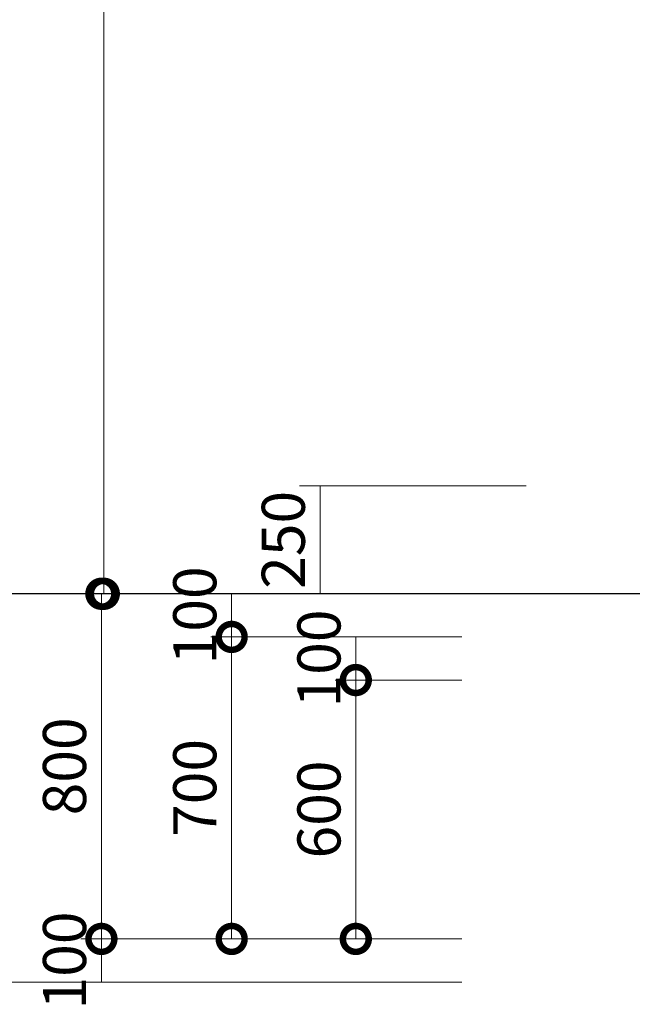
# Model space of a CAD drawing. Extents: x 182862 to 199662, y 8861 to 20741.
# Drawn here: x 184741 to 186163, y 11978 to 14260 of the extents above; entities that cross this region are included whole.
import ezdxf

# ---------------------------------------------------------------- set-up
doc = ezdxf.new("R2010")
doc.units = 0
doc.header["$LTSCALE"] = 50
doc.header["$MEASUREMENT"] = 0
doc.layers.add('D-STR-DIM\u3000寸法線、寸法値', color=7, linetype='Continuous', lineweight=13)
doc.layers.add('D-STR\u3000構造物外形線', color=1, linetype='Continuous', lineweight=25)
doc.styles.add('YOKO_GOTHIC', font='MS Gothic.ttf')

# ---------------------------------------------------------------- blocks, each defined once
blk = doc.blocks.new('_DotSmall')
at = {"color": 0, "linetype": 'ByBlock', "const_width": 0.5}
blk.add_lwpolyline([(-0.0625, 0, 1), (0.0625, 0, 1)], format="xyb", close=True, dxfattribs=at)

msp = doc.modelspace()

# ---------------------------------------------------------------- linework, layer by layer
at = {"layer": 'D-STR-DIM\u3000寸法線、寸法値'}
for p, q in [((184936.3, 12929.1), (184936.3, 15979.1)), ((185916.4, 13179.1), (185390.3, 13179.1)), ((185438.3, 12929.1), (185438.3, 13179.1)), ((185766.9, 12929.1), (184561.6, 12929.1)), ((185766.9, 12929.1), (184882.8, 12929.1)), ((185766.9, 12929.1), (184888.3, 12929.1)), ((184930.8, 12129.1), (184930.8, 12929.1)), ((185766.9, 12929.1), (185185, 12929.1)), ((185233, 12829.1), (185233, 12929.1)), ((185766.9, 12929.1), (185390.3, 12929.1)), ((185766.9, 12829.1), (185185, 12829.1)), ((185766.9, 12829.1), (185185, 12829.1)), ((185233, 12829.1), (185233, 12129.1)), ((185766.9, 12829.1), (185473, 12829.1)), ((185521, 12729.1), (185521, 12829.1)), ((185766.9, 12729.1), (185473, 12729.1)), ((185766.9, 12729.1), (185473, 12729.1)), ((185521, 12729.1), (185521, 12129.1)), ((185766.9, 12129.1), (184882.8, 12129.1)), ((185766.9, 12129.1), (184882.8, 12129.1)), ((184930.8, 12129.1), (184930.8, 12029.1)), ((185766.9, 12129.1), (185185, 12129.1)), ((185766.9, 12129.1), (185473, 12129.1)), ((185766.9, 12029.1), (184561.6, 12029.1)), ((185766.9, 12029.1), (184882.8, 12029.1))]:
    msp.add_line(p, q, dxfattribs=at)
at = {"layer": 'D-STR\u3000構造物外形線'}
msp.add_line((186926.2, 12929.1), (184585.3, 12929.1), dxfattribs=at)

# ---------------------------------------------------------------- block references
at = {"layer": 'D-STR-DIM\u3000寸法線、寸法値', "xscale": 120, "yscale": 120, "zscale": 120}
for p, rotation in [((184930.8, 12929.1), 90), ((184936.3, 12929.1), 270), ((185233, 12829.1), 90), ((185521, 12729.1), 90), ((184930.8, 12129.1), 270), ((185233, 12129.1), 270), ((185521, 12129.1), 270)]:
    msp.add_blockref('_DotSmall', p, dxfattribs=dict(at, rotation=rotation))

# ---------------------------------------------------------------- texts
at = {"layer": 'D-STR-DIM\u3000寸法線、寸法値', "char_height": 100, "attachment_point": 5, "rotation": 90, "style": 'YOKO_GOTHIC'}
for s, insert in [('\\A1;250', (185352.8, 13054.1)), ('\\A1;100', (185147.4, 12879.1)), ('\\A1;100', (185435.5, 12779.1)), ('\\A1;800', (184845.2, 12529.1)), ('\\A1;700', (185147.4, 12479.1)), ('\\A1;600', (185435.5, 12429.1)), ('\\A1;100', (184845.2, 12079.1))]:
    msp.add_mtext(s, dxfattribs=dict(at, insert=insert))

doc.saveas('drawing.dxf')
